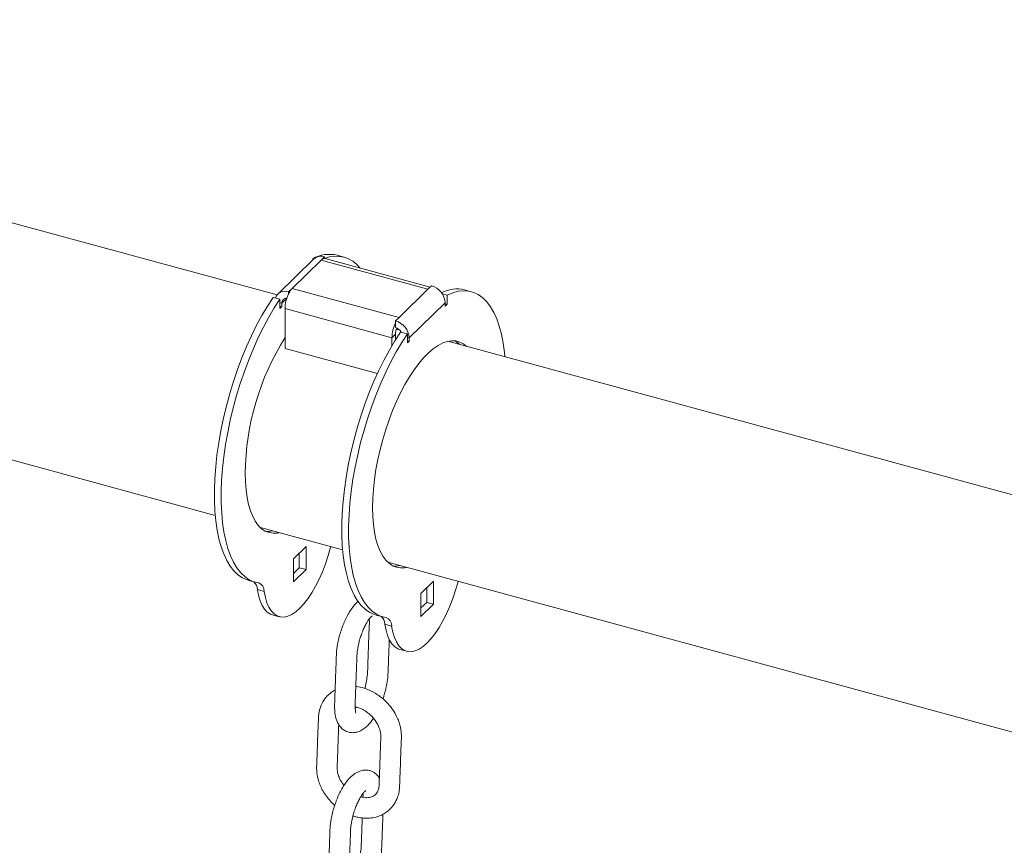
# Model space of a CAD drawing. Units: millimetres. Extents: x -8902 to 16080, y -6929 to 2198.
# Drawn here: x -7215 to -6832, y -2726 to -2405 of the extents above; entities that cross this region are included whole.
import ezdxf

# ---------------------------------------------------------------- set-up
doc = ezdxf.new("R2010")
doc.units = ezdxf.units.MM

msp = doc.modelspace()

# ---------------------------------------------------------------- linework, layer by layer
at = {"color": 7, "linetype": 'Continuous', "lineweight": 15}
for p, q in [((-7114.66, -2512.06), (-7508.21, -2405.1)), ((-7531.55, -2490.99), (-7138.72, -2597.75)), ((-7100.38, -2498.08), (-7114.38, -2511.75)), ((-7108.79, -2509.53), (-7097.59, -2498.6)), ((-7100.41, -2498.11), (-7100.8, -2498)), ((-7100.8, -2498), (-7100.8, -2498.49)), ((-7097.59, -2498.6), (-7096.19, -2497.24)), ((-7056.02, -2509.9), (-7097.59, -2498.6)), ((-7096.19, -2497.92), (-7096.19, -2497.24)), ((-7096.19, -2497.92), (-7096.02, -2497.95)), ((-7055.16, -2509.06), (-7096.02, -2497.95)), ((-7088.67, -2497.36), (-7091.32, -2496.64)), ((-7110.19, -2510.9), (-7108.79, -2509.53)), ((-7108.79, -2509.53), (-7067.23, -2520.83)), ((-7067.23, -2520.83), (-7056.02, -2509.9)), ((-7056.02, -2509.9), (-7054.62, -2508.53)), ((-7039.14, -2510.82), (-7041.79, -2510.1)), ((-7113.55, -2513.75), (-7116.2, -2513.03)), ((-7113.55, -2513.75), (-7113.55, -2517.29)), ((-7110.19, -2511.59), (-7110.19, -2510.9)), ((-7050.41, -2511.69), (-7048.62, -2512.18)), ((-7048.62, -2512.18), (-7048.62, -2515.72)), ((-7112.85, -2516.61), (-7113.55, -2516.42)), ((-7113.55, -2517.29), (-7112.85, -2516.61)), ((-7112.85, -2516.61), (-7112.85, -2515.32)), ((-7111.59, -2517.41), (-7070.03, -2528.71)), ((-7111.59, -2517.41), (-7111.59, -2532.84)), ((-7063.32, -2528.78), (-7049.32, -2515.12)), ((-7049.32, -2516.4), (-7049.32, -2515.12)), ((-7049.32, -2515.53), (-7048.62, -2515.72)), ((-7048.62, -2515.72), (-7049.32, -2516.4)), ((-7068.63, -2522.2), (-7067.23, -2520.83)), ((-7068.63, -2522.89), (-7068.63, -2522.2)), ((-7068.63, -2524.77), (-7068.63, -2522.89)), ((-7067.01, -2525.74), (-7068.3, -2525.39)), ((-7068.63, -2527.34), (-7070.03, -2528.71)), ((-7070.03, -2528.71), (-7070.03, -2531.75)), ((-7068.63, -2527.34), (-7068.63, -2529.46)), ((-7066.67, -2526.49), (-7064.02, -2527.21)), ((-7064.02, -2530.75), (-7064.02, -2527.21)), ((-7063.32, -2528.78), (-7063.32, -2530.07)), ((-7111.59, -2532.84), (-7075.68, -2542.6)), ((-7064.02, -2529.88), (-7063.32, -2530.07)), ((-7063.32, -2530.07), (-7064.02, -2530.75)), ((-5351.48, -2991.25), (-7048.31, -2530.09)), ((-7121.18, -2602.52), (-7089.2, -2611.21)), ((-7108.3, -2614.61), (-7103.4, -2609.82)), ((-7103.4, -2609.82), (-7103.4, -2618.82)), ((-7106.05, -2612.41), (-7106.05, -2618.1)), ((-7108.3, -2623.61), (-7108.3, -2614.61)), ((-7071.65, -2615.98), (-5383.34, -3074.83)), ((-7106.05, -2618.1), (-7108.3, -2620.3)), ((-7103.4, -2618.82), (-7108.3, -2623.61)), ((-7103.4, -2618.82), (-7106.05, -2618.1)), ((-7125.68, -2623.06), (-7123.02, -2623.78)), ((-7058.77, -2628.07), (-7053.87, -2623.28)), ((-7053.87, -2623.28), (-7053.87, -2632.28)), ((-7119.67, -2627.31), (-7122.32, -2626.59)), ((-7058.77, -2637.07), (-7058.77, -2628.07)), ((-7056.52, -2625.87), (-7056.52, -2631.56)), ((-7056.52, -2631.56), (-7058.77, -2633.76)), ((-7053.87, -2632.28), (-7058.77, -2637.07)), ((-7056.52, -2631.56), (-7053.87, -2632.28)), ((-7116.48, -2636.42), (-7113.83, -2637.14)), ((-7076.15, -2636.52), (-7073.5, -2637.24)), ((-7072.79, -2640.05), (-7070.14, -2640.77)), ((-7066.96, -2649.88), (-7064.3, -2650.6))]:
    msp.add_line(p, q, dxfattribs=at)
at = {"color": 8, "linetype": 'Continuous', "lineweight": 15}
for p, q in [((-7112.85, -2515.32), (-7110.94, -2513.46)), ((-7112.85, -2515.32), (-7113.55, -2515.13)), ((-7064.02, -2528.59), (-7063.32, -2528.78))]:
    msp.add_line(p, q, dxfattribs=at)
at = {"color": 7, "linetype": 'Continuous', "lineweight": 15, "flags": 128}
for points in [[(-7048.62, -2512.18), (-7046.41, -2511.25), (-7044.26, -2510.67), (-7042.18, -2510.45), (-7040.17, -2510.6), (-7038.26, -2511.1), (-7036.45, -2511.97), (-7034.76, -2513.19), (-7033.19, -2514.75), (-7031.75, -2516.65), (-7030.45, -2518.88), (-7029.29, -2521.42), (-7028.29, -2524.26), (-7027.45, -2527.38), (-7026.78, -2530.77), (-7026.27, -2534.4), (-7026.09, -2536.13)], [(-7125.68, -2623.06), (-7126.35, -2622.85), (-7128.17, -2622.02), (-7129.88, -2620.85), (-7131.46, -2619.32), (-7132.92, -2617.46), (-7134.23, -2615.27), (-7135.4, -2612.76), (-7136.42, -2609.95), (-7137.28, -2606.86), (-7137.97, -2603.5), (-7138.5, -2599.89), (-7138.86, -2596.05), (-7139.04, -2592.01), (-7139.05, -2587.78), (-7138.89, -2583.4), (-7138.55, -2578.88), (-7138.04, -2574.25), (-7137.36, -2569.55), (-7136.52, -2564.78), (-7135.52, -2559.99), (-7134.37, -2555.2), (-7133.07, -2550.43), (-7131.63, -2545.72), (-7130.06, -2541.09), (-7128.36, -2536.56), (-7126.55, -2532.17), (-7124.64, -2527.93), (-7122.64, -2523.88), (-7120.56, -2520.03), (-7118.41, -2516.41), (-7116.2, -2513.03)], [(-7121.77, -2624.04), (-7123.7, -2623.57), (-7125.52, -2622.75), (-7127.22, -2621.57), (-7128.81, -2620.04), (-7130.26, -2618.18), (-7131.58, -2615.99), (-7132.75, -2613.48), (-7133.77, -2610.67), (-7134.63, -2607.58), (-7135.32, -2604.22), (-7135.85, -2600.61), (-7136.2, -2596.77), (-7136.39, -2592.73), (-7136.4, -2588.51), (-7136.23, -2584.12), (-7135.9, -2579.6), (-7135.39, -2574.98), (-7134.71, -2570.27), (-7133.87, -2565.5), (-7132.87, -2560.71), (-7131.72, -2555.92), (-7130.42, -2551.15), (-7128.98, -2546.44), (-7127.4, -2541.81), (-7125.71, -2537.28), (-7123.9, -2532.89), (-7121.99, -2528.65), (-7119.99, -2524.6), (-7117.91, -2520.75), (-7115.75, -2517.13), (-7113.55, -2513.75)], [(-7076.15, -2636.52), (-7076.82, -2636.31), (-7078.64, -2635.49), (-7080.35, -2634.31), (-7081.94, -2632.78), (-7083.39, -2630.92), (-7084.71, -2628.73), (-7085.88, -2626.22), (-7086.89, -2623.41), (-7087.75, -2620.32), (-7088.45, -2616.96), (-7088.97, -2613.35), (-7089.33, -2609.51), (-7089.51, -2605.47), (-7089.52, -2601.24), (-7089.36, -2596.86), (-7089.02, -2592.34), (-7088.51, -2587.72), (-7087.84, -2583.01), (-7087, -2578.24), (-7086, -2573.45), (-7084.84, -2568.66), (-7083.54, -2563.89), (-7082.1, -2559.18), (-7080.53, -2554.55), (-7078.84, -2550.02), (-7077.03, -2545.63), (-7075.12, -2541.39), (-7073.11, -2537.34), (-7071.03, -2533.49), (-7068.88, -2529.87), (-7066.67, -2526.49)], [(-7072.25, -2637.5), (-7074.17, -2637.03), (-7075.99, -2636.21), (-7077.7, -2635.03), (-7079.28, -2633.5), (-7080.74, -2631.64), (-7082.05, -2629.45), (-7083.22, -2626.94), (-7084.24, -2624.13), (-7085.1, -2621.04), (-7085.79, -2617.68), (-7086.32, -2614.07), (-7086.68, -2610.23), (-7086.86, -2606.19), (-7086.87, -2601.97), (-7086.71, -2597.58), (-7086.37, -2593.06), (-7085.86, -2588.44), (-7085.18, -2583.73), (-7084.34, -2578.96), (-7083.34, -2574.17), (-7082.19, -2569.38), (-7080.89, -2564.61), (-7079.45, -2559.9), (-7077.88, -2555.27), (-7076.18, -2550.74), (-7074.37, -2546.35), (-7072.46, -2542.11), (-7070.46, -2538.06), (-7068.38, -2534.21), (-7066.23, -2530.59), (-7064.02, -2527.21)], [(-7077.55, -2594.76), (-7077.47, -2591.23), (-7077.22, -2587.57), (-7076.81, -2583.8), (-7076.24, -2579.95), (-7075.51, -2576.06), (-7074.63, -2572.15), (-7073.61, -2568.26), (-7072.45, -2564.41), (-7071.17, -2560.64), (-7069.77, -2556.97), (-7068.26, -2553.44), (-7066.66, -2550.07), (-7064.98, -2546.88), (-7063.24, -2543.91), (-7061.44, -2541.17), (-7059.59, -2538.69), (-7057.73, -2536.49), (-7055.85, -2534.58), (-7053.97, -2532.98), (-7052.12, -2531.7), (-7050.29, -2530.75), (-7048.52, -2530.14), (-7046.8, -2529.88), (-7045.16, -2529.96), (-7043.61, -2530.38), (-7042.16, -2531.15), (-7040.99, -2532.08)], [(-7045.75, -2529.89), (-7044.81, -2530.43), (-7043.64, -2531.36)], [(-7113.85, -2604.51), (-7114.51, -2604.63), (-7116.19, -2604.73), (-7117.79, -2604.48), (-7119.29, -2603.88), (-7120.69, -2602.94), (-7121.98, -2601.68), (-7123.13, -2600.09), (-7124.16, -2598.19), (-7125.04, -2596), (-7125.76, -2593.53), (-7126.34, -2590.8), (-7126.75, -2587.84), (-7127, -2584.66), (-7127.08, -2581.3)], [(-7064.33, -2617.97), (-7064.98, -2618.09), (-7066.66, -2618.19), (-7068.26, -2617.94), (-7069.77, -2617.34), (-7071.17, -2616.4), (-7072.45, -2615.14), (-7073.61, -2613.55), (-7074.63, -2611.65), (-7075.51, -2609.46), (-7076.24, -2606.99), (-7076.81, -2604.26), (-7077.22, -2601.3), (-7077.47, -2598.12), (-7077.55, -2594.76)], [(-7093.83, -2609.95), (-7093.87, -2610.12), (-7094.79, -2613.38), (-7095.86, -2616.57), (-7097.04, -2619.65), (-7098.33, -2622.58), (-7099.72, -2625.33), (-7101.19, -2627.87), (-7102.71, -2630.15), (-7104.27, -2632.16), (-7105.85, -2633.86), (-7107.43, -2635.24), (-7108.98, -2636.28), (-7110.51, -2636.96), (-7111.97, -2637.29), (-7113.36, -2637.25), (-7114.65, -2636.84), (-7115.84, -2636.07), (-7116.9, -2634.95), (-7117.82, -2633.5), (-7118.6, -2631.72), (-7119.21, -2629.65), (-7119.67, -2627.31)], [(-7044.3, -2623.41), (-7044.34, -2623.58), (-7045.27, -2626.84), (-7046.33, -2630.03), (-7047.51, -2633.11), (-7048.81, -2636.04), (-7050.19, -2638.79), (-7051.66, -2641.33), (-7053.18, -2643.61), (-7054.74, -2645.62), (-7056.32, -2647.32), (-7057.9, -2648.7), (-7059.46, -2649.74), (-7060.98, -2650.42), (-7062.44, -2650.75), (-7063.83, -2650.71), (-7065.12, -2650.3), (-7066.31, -2649.53), (-7067.37, -2648.41), (-7068.29, -2646.96), (-7069.07, -2645.18), (-7069.69, -2643.11), (-7070.14, -2640.77)], [(-7116.48, -2636.42), (-7117.3, -2636.12), (-7118.49, -2635.35), (-7119.55, -2634.23), (-7120.47, -2632.77), (-7121.25, -2631), (-7121.87, -2628.93), (-7122.32, -2626.59)], [(-7066.96, -2649.88), (-7067.78, -2649.58), (-7068.96, -2648.81), (-7070.02, -2647.69), (-7070.95, -2646.24), (-7071.72, -2644.46), (-7072.34, -2642.39), (-7072.79, -2640.05)]]:
    msp.add_lwpolyline(points, dxfattribs=at)
at = {"color": 7, "linetype": 'Continuous', "lineweight": 15}
for centre, radius, start, end in [((-7094.33, -2509.4), 13.11, 76.733, 119.5684), ((-7097.55, -2501.31), 4.29, 71.5838, 131.3262), ((-7096.13, -2499.84), 1.91, 91.8554, 139.7888), ((-7091.78, -2508.81), 11.79, 37.3488, 112.0064), ((-7111.61, -2514.54), 3.91, 68.7255, 161.0978), ((-7103.33, -2514.76), 7.56, 136.2767, 155.204), ((-7056.59, -2515.55), 7.29, 3.3916, 74.3338), ((-7044.79, -2522.67), 12.92, 76.6028, 117.4992), ((-7110.97, -2515.25), 1.88, 88.1087, 182.243), ((-7097.68, -2517.68), 13.92, 154.0567, 178.8929), ((-7056.11, -2528.98), 13.92, 154.0567, 178.8929), ((-7070.59, -2529.21), 7.29, 3.3916, 74.3338), ((-7069.69, -2528.39), 3.77, 28.8225, 73.5692), ((-7061.68, -2527.48), 6.95, 158.6139, 178.888), ((-7025.64, -2582.52), 101.45, 147.9151, 179.3085), ((-7118.46, -2595.55), 8.47, 265.8328, 283.3021), ((-7068.93, -2609.01), 8.47, 265.8328, 283.3021), ((-7126.3, -2626.63), 3.98, 0.6864, 50.0914), ((-7123.02, -2627.15), 3.36, 357.3934, 68.218), ((-7076.77, -2640.09), 3.98, 0.6864, 50.0914), ((-7073.49, -2640.61), 3.36, 357.3934, 68.218)]:
    msp.add_arc(centre, radius, start, end, dxfattribs=at)
for points, knots in [([(-7083.06, -2631.14), (-7083.16, -2631.22), (-7083.86, -2631.71), (-7084.91, -2632.99), (-7086.22, -2634.77), (-7087.32, -2636.65), (-7088.33, -2638.68), (-7089.24, -2640.86), (-7090.03, -2643.16), (-7090.69, -2645.52), (-7091.28, -2648.3), (-7091.65, -2651.33), (-7091.71, -2654.37), (-7091.83, -2657.41), (-7091.94, -2660.55), (-7092.06, -2663.83), (-7092.18, -2667.11), (-7092.29, -2670.33), (-7092.36, -2673.37), (-7092, -2676.04), (-7091.31, -2678.17), (-7090.21, -2679.88), (-7089.06, -2681.02), (-7087.63, -2681.85), (-7086.1, -2682.23), (-7084.64, -2682.23), (-7083.21, -2681.92), (-7081.78, -2681.28), (-7080.33, -2680.28), (-7078.99, -2678.95), (-7077.97, -2677.79), (-7077.46, -2676.94), (-7077.29, -2676.66)], [0, 0, 0, 0, 0.0059856, 0.0405178, 0.0721617, 0.1020779, 0.1320761, 0.1622941, 0.1927746, 0.2235606, 0.2546968, 0.3021073, 0.346552, 0.390681, 0.4357384, 0.4848228, 0.5347604, 0.5807461, 0.6249853, 0.6649991, 0.71291, 0.740147, 0.7684791, 0.7961707, 0.8221812, 0.8452683, 0.8686305, 0.896579, 0.9280834, 0.9582708, 0.9866452, 1, 1, 1, 1]), ([(-7080.01, -2639.79), (-7079.8, -2639.42), (-7079.4, -2638.74), (-7078.72, -2637.81), (-7078.13, -2637.16), (-7077.7, -2636.88), (-7077.68, -2636.86), (-7077.67, -2636.85)], [0, 0, 0, 0, 0.209566, 0.394646, 0.694937, 0.909017, 1, 1, 1, 1]), ([(-7084.03, -2674.7), (-7084.02, -2674.69), (-7084.02, -2674.66), (-7084.18, -2674.15), (-7084.37, -2673.01), (-7084.38, -2671.29), (-7084.26, -2669.24), (-7084.13, -2665.38), (-7083.92, -2659.94), (-7083.73, -2654.85), (-7083.63, -2651.73), (-7083.39, -2649.61), (-7082.91, -2647.24), (-7082.2, -2644.83), (-7081.54, -2643.01), (-7080.8, -2641.26), (-7080.27, -2640.28), (-7080.01, -2639.79)], [0, 0, 0, 0, 0.029107, 0.058627, 0.116126, 0.160684, 0.218263, 0.282449, 0.479205, 0.657784, 0.696612, 0.734666, 0.816428, 0.860153, 0.905444, 0.952122, 1, 1, 1, 1]), ([(-7078.85, -2638.02), (-7078.84, -2638.09), (-7078.74, -2638.72), (-7078.87, -2640.9), (-7078.98, -2644.02), (-7079.11, -2647.36), (-7079.22, -2650.49), (-7079.32, -2653.34), (-7079.44, -2656.16), (-7079.48, -2658.78), (-7079.81, -2661.7), (-7080.23, -2663.88), (-7080.63, -2665.02), (-7080.63, -2665.02)], [0, 0, 0, 0, 0.012651, 0.11014, 0.237081, 0.373408, 0.481272, 0.58792, 0.693353, 0.795665, 0.885961, 0.999063, 1, 1, 1, 1]), ([(-7073.54, -2669.06), (-7073.52, -2669), (-7073.33, -2668.48), (-7073, -2667.4), (-7072.53, -2665.75), (-7072.04, -2663.55), (-7071.61, -2660.85), (-7071.5, -2658.02), (-7071.38, -2654.69), (-7071.24, -2650.86), (-7071.13, -2647.8), (-7071.07, -2646.15), (-7071.06, -2645.98)], [0, 0, 0, 0, 0.0077735, 0.0645795, 0.1302336, 0.2074162, 0.3283337, 0.4599693, 0.5854627, 0.7785633, 0.9774971, 1, 1, 1, 1]), ([(-7092.12, -2665.66), (-7092.52, -2665.88), (-7093.5, -2666.41), (-7094.87, -2667.57), (-7096.16, -2669.04), (-7097.45, -2671.12), (-7098.48, -2673.96), (-7098.65, -2677.66), (-7098.79, -2681.52), (-7098.93, -2685.14), (-7099.05, -2688.52), (-7099.15, -2691.39), (-7099.24, -2694.18), (-7099.38, -2697.06), (-7098.8, -2700.54), (-7097.52, -2703.77), (-7095.9, -2706.46), (-7094.35, -2708.42), (-7093.12, -2709.77), (-7092.36, -2710.38), (-7092.27, -2710.44)], [0, 0, 0, 0, 0.028357, 0.06974, 0.111988, 0.151753, 0.224366, 0.299428, 0.378681, 0.46686, 0.532496, 0.593105, 0.648694, 0.707008, 0.773544, 0.85773, 0.901331, 0.94672, 0.993979, 1, 1, 1, 1]), ([(-7085.2, -2714.57), (-7085.08, -2714.62), (-7084.44, -2714.86), (-7083.1, -2715.17), (-7081.05, -2715.49), (-7078.67, -2715.5), (-7076.27, -2715.09), (-7074.16, -2714.32), (-7072.48, -2713.37), (-7070.76, -2712.02), (-7069.11, -2710.11), (-7067.87, -2707.63), (-7067.19, -2705.14), (-7067.04, -2702.66), (-7066.93, -2699.65), (-7066.79, -2696.08), (-7066.63, -2691.82), (-7066.52, -2687.62), (-7066.31, -2684.25), (-7066.42, -2681.8), (-7066.7, -2680.17), (-7067.11, -2678.58), (-7067.75, -2676.81), (-7068.83, -2674.6), (-7070.56, -2672), (-7072.63, -2669.78), (-7074.73, -2668.03), (-7075.95, -2667.24), (-7076.59, -2666.84)], [0, 0, 0, 0, 0.0054961, 0.0297299, 0.0602291, 0.097316, 0.1371915, 0.1727282, 0.2036428, 0.2299623, 0.2772318, 0.3234646, 0.3612663, 0.4023268, 0.4408507, 0.5037911, 0.5729257, 0.6455678, 0.7063616, 0.7359374, 0.760492, 0.7812421, 0.8080995, 0.8433061, 0.8869329, 0.9390818, 0.9684453, 1, 1, 1, 1]), ([(-7076.59, -2666.84), (-7077.74, -2666.24), (-7079.89, -2665.12), (-7082.47, -2664.38), (-7083.79, -2664.29), (-7084.08, -2664.27)], [0, 0, 0, 0, 0.474325, 0.882892, 1, 1, 1, 1]), ([(-7084.35, -2672.23), (-7084.28, -2672.24), (-7083.53, -2672.27), (-7081.99, -2672.9), (-7080.08, -2673.95), (-7078.09, -2675.53), (-7076.23, -2677.69), (-7074.88, -2680.33), (-7074.26, -2682.87), (-7074.41, -2685.32), (-7074.5, -2688.05), (-7074.6, -2690.87), (-7074.7, -2693.68), (-7074.8, -2696.38), (-7074.9, -2699.06), (-7074.99, -2701.4), (-7075, -2703.44), (-7075.46, -2705.06), (-7076.29, -2706.25), (-7077.5, -2707.11), (-7079.28, -2707.52), (-7080.9, -2707.57), (-7081.95, -2707.17), (-7082.14, -2707.09)], [0, 0, 0, 0, 0.005552, 0.055885, 0.097392, 0.130867, 0.191557, 0.246201, 0.295743, 0.346636, 0.407106, 0.472128, 0.52743, 0.585653, 0.643796, 0.696966, 0.738475, 0.778686, 0.830437, 0.885449, 0.933439, 0.987696, 1, 1, 1, 1]), ([(-7083.93, -2672.31), (-7083.96, -2672.35), (-7084.1, -2672.58), (-7084.23, -2672.73), (-7084.34, -2672.86)], [0, 0, 0, 0, 0.154766, 1, 1, 1, 1]), ([(-7088.67, -2702.67), (-7088.91, -2702.37), (-7089.46, -2701.68), (-7090.09, -2700.58), (-7090.59, -2699.5), (-7090.92, -2698.56), (-7091.15, -2697.64), (-7091.31, -2696.65), (-7091.34, -2695.46), (-7091.25, -2694.04), (-7091.16, -2691.3), (-7091.01, -2687.48), (-7090.85, -2683.01), (-7090.76, -2680.23), (-7090.71, -2679.01)], [0, 0, 0, 0, 0.041052, 0.093627, 0.137567, 0.173313, 0.209738, 0.250525, 0.295469, 0.360021, 0.431826, 0.643074, 0.842189, 1, 1, 1, 1]), ([(-7081.59, -2696.9), (-7082.37, -2697.15), (-7083.87, -2697.63), (-7085.81, -2699.12), (-7087.39, -2700.83), (-7088.69, -2702.63), (-7089.79, -2704.51), (-7090.8, -2706.54), (-7091.71, -2708.72), (-7092.5, -2711.02), (-7093.16, -2713.38), (-7093.75, -2716.16), (-7094.12, -2719.19), (-7094.18, -2722.23), (-7094.3, -2725.27), (-7094.41, -2728.41), (-7094.53, -2731.69), (-7094.64, -2734.97), (-7094.76, -2738.19), (-7094.83, -2741.23), (-7094.47, -2743.9), (-7093.78, -2746.03), (-7092.68, -2747.75), (-7091.53, -2748.88), (-7090.1, -2749.71), (-7088.57, -2750.09), (-7087.11, -2750.09), (-7085.68, -2749.78), (-7084.25, -2749.14), (-7082.8, -2748.14), (-7081.46, -2746.81), (-7080.44, -2745.65), (-7079.93, -2744.8), (-7079.76, -2744.53)], [0, 0, 0, 0, 0.0387889, 0.0741356, 0.1063002, 0.1357745, 0.1636397, 0.1915813, 0.2197275, 0.2481182, 0.2767935, 0.305795, 0.349955, 0.3913526, 0.4324561, 0.4744243, 0.5201435, 0.5666574, 0.6094903, 0.6506964, 0.6879669, 0.7325929, 0.7579626, 0.7843522, 0.8101453, 0.8343725, 0.8558767, 0.8776373, 0.9036695, 0.933014, 0.9611318, 0.9875608, 1, 1, 1, 1]), ([(-7074.93, -2699.9), (-7075.05, -2699.69), (-7075.48, -2698.96), (-7076.36, -2698.11), (-7077.47, -2697.37), (-7078.62, -2696.91), (-7080.01, -2696.67), (-7081.04, -2696.82), (-7081.59, -2696.9)], [0, 0, 0, 0, 0.088543, 0.305091, 0.446527, 0.610011, 0.794944, 1, 1, 1, 1]), ([(-7082.48, -2707.65), (-7082.27, -2707.29), (-7081.86, -2706.6), (-7081.18, -2705.67), (-7080.6, -2705.02), (-7080.17, -2704.74), (-7080.15, -2704.72), (-7080.14, -2704.71)], [0, 0, 0, 0, 0.209566, 0.394646, 0.694937, 0.909017, 1, 1, 1, 1]), ([(-7081.32, -2705.88), (-7081.31, -2705.95), (-7081.25, -2706.31), (-7081.28, -2706.87), (-7081.3, -2707.32)], [0, 0, 0, 0, 0.201131, 1, 1, 1, 1]), ([(-7086.49, -2742.56), (-7086.49, -2742.55), (-7086.49, -2742.52), (-7086.65, -2742.01), (-7086.84, -2740.87), (-7086.84, -2739.15), (-7086.73, -2737.11), (-7086.6, -2733.24), (-7086.39, -2727.8), (-7086.2, -2722.71), (-7086.1, -2719.59), (-7085.86, -2717.47), (-7085.38, -2715.1), (-7084.67, -2712.69), (-7084.01, -2710.87), (-7083.27, -2709.12), (-7082.74, -2708.14), (-7082.48, -2707.65)], [0, 0, 0, 0, 0.029107, 0.058627, 0.116126, 0.160684, 0.218263, 0.282449, 0.479205, 0.657784, 0.696612, 0.734666, 0.816428, 0.860153, 0.905444, 0.952122, 1, 1, 1, 1]), ([(-7081.58, -2715.36), (-7081.58, -2715.4), (-7081.62, -2716.4), (-7081.69, -2718.35), (-7081.79, -2721.2), (-7081.91, -2724.02), (-7081.94, -2726.64), (-7082.28, -2729.56), (-7082.7, -2731.74), (-7083.1, -2732.88), (-7083.1, -2732.89)], [0, 0, 0, 0, 0.006355, 0.177405, 0.346527, 0.513722, 0.675967, 0.819158, 0.998514, 1, 1, 1, 1]), ([(-7076.01, -2736.92), (-7075.99, -2736.86), (-7075.8, -2736.34), (-7075.47, -2735.26), (-7075, -2733.61), (-7074.51, -2731.41), (-7074.08, -2728.71), (-7073.97, -2725.89), (-7073.85, -2722.55), (-7073.71, -2718.72), (-7073.6, -2715.68), (-7073.54, -2714.05), (-7073.53, -2713.91)], [0, 0, 0, 0, 0.007795, 0.064757, 0.130592, 0.207988, 0.329239, 0.461237, 0.587076, 0.780709, 0.980191, 1, 1, 1, 1])]:
    msp.add_open_spline(points, degree=3, knots=knots, dxfattribs=at)

doc.saveas('drawing.dxf')
